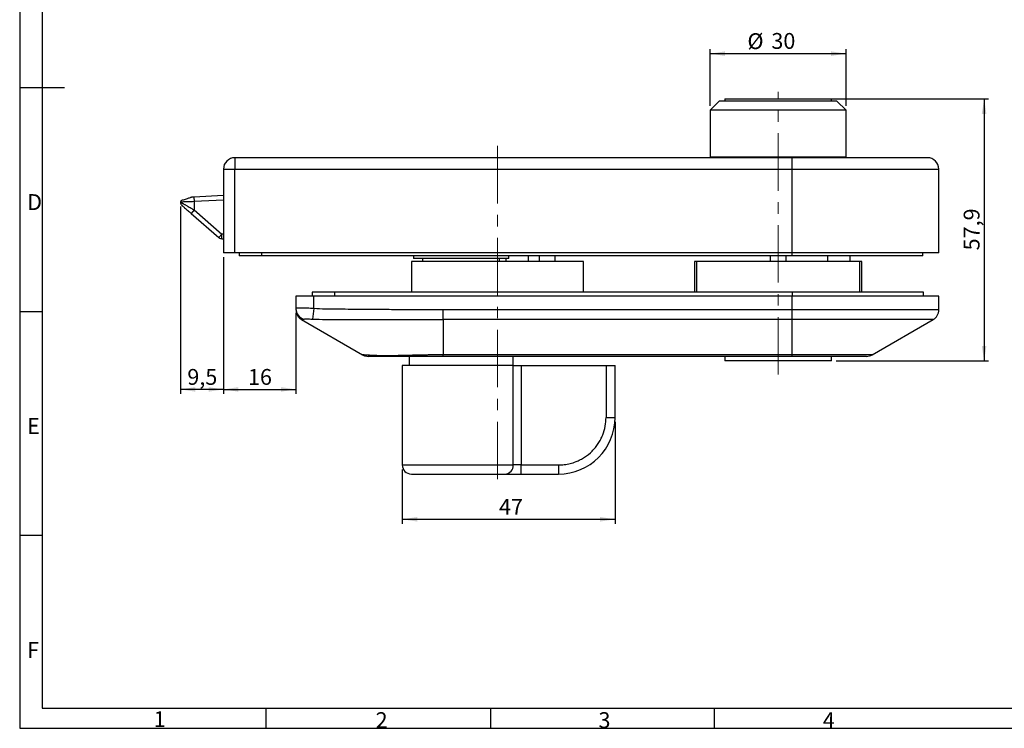
# Model space of a CAD drawing. Units: millimetres. Extents: x 7 to 412, y 7 to 291.
# Drawn here: x 7 to 225, y 7 to 164 of the extents above; entities that cross this region are included whole.
import ezdxf

# ---------------------------------------------------------------- set-up
doc = ezdxf.new("R2010")
doc.units = ezdxf.units.MM
doc.linetypes.add('CENTERX2', pattern=[20.32, 12.7, -2.54, 2.54, -2.54])
doc.layers.add('FORMAT', color=7, linetype='Continuous')
doc.styles.add('SLDTEXTSTYLE0', font='TXT', dxfattribs={"width": 0.7})
doc.styles.add('SLDTEXTSTYLE2', font='TXT', dxfattribs={"width": 0.75})
doc.dimstyles.new('SLDDIMSTYLE0', dxfattribs={"dimtxt": 3.5, "dimasz": 3.302, "dimexe": 0, "dimexo": 0.0625, "dimgap": 0.875, "dimtad": 1, "dimrnd": 1e-09, "dimzin": 12, "dimdsep": 46, "dimtxsty": 'SLDTEXTSTYLE2', "dimsah": 1, "dimcen": 0.09, "dimadec": 0, "dimazin": 3, "dimtfac": 1, "dimtofl": 0, "dimtmove": 0, "dimatfit": 3, "dimfxl": 0, "dimfrac": 2, "dimtolj": 1, "dimtzin": 12, "dimarcsym": 0})

# ---------------------------------------------------------------- blocks, each defined once
blk = doc.blocks.new('_D_10')
at = {"layer": 'FORMAT', "color": 7}
for p, q in [((138.55, 74.6), (138.55, 52.1)), ((91.55, 64.1), (91.55, 52.1)), ((91.55, 53.1), (138.55, 53.1))]:
    blk.add_line(p, q, dxfattribs=at)
for points in [[(91.55, 53.1), (94.85, 52.59), (94.85, 53.6)], [(138.55, 53.1), (135.25, 53.6), (135.25, 52.59)]]:
    blk.add_solid(points, dxfattribs=at)
at = {"layer": 'FORMAT', "color": 7, "insert": (112.92, 57.61), "char_height": 3.5, "attachment_point": 1, "style": 'SLDTEXTSTYLE2'}
blk.add_mtext('47', dxfattribs=at)
blk = doc.blocks.new('_D_11')
at = {"layer": 'FORMAT', "color": 7}
for p, q in [((52.05, 111), (52.05, 80.8)), ((68.05, 98.67), (68.05, 80.8)), ((52.05, 81.8), (68.05, 81.8))]:
    blk.add_line(p, q, dxfattribs=at)
for points in [[(52.05, 81.8), (55.35, 81.29), (55.35, 82.3)], [(68.05, 81.8), (64.75, 82.3), (64.75, 81.29)]]:
    blk.add_solid(points, dxfattribs=at)
at = {"layer": 'FORMAT', "color": 7, "insert": (57.46, 86.31), "char_height": 3.5, "attachment_point": 1, "style": 'SLDTEXTSTYLE2'}
blk.add_mtext('16', dxfattribs=at)
blk = doc.blocks.new('_D_12')
at = {"layer": 'FORMAT', "color": 7}
for p, q in [((42.55, 122.21), (42.55, 80.8)), ((52.05, 111), (52.05, 80.8)), ((52.05, 81.8), (42.55, 81.8))]:
    blk.add_line(p, q, dxfattribs=at)
for points in [[(42.55, 81.8), (45.85, 81.29), (45.85, 82.3)], [(52.05, 81.8), (48.75, 82.3), (48.75, 81.29)]]:
    blk.add_solid(points, dxfattribs=at)
at = {"layer": 'FORMAT', "color": 7, "insert": (44.07, 86.31), "char_height": 3.5, "attachment_point": 1, "style": 'SLDTEXTSTYLE2'}
blk.add_mtext('9,5', dxfattribs=at)
blk = doc.blocks.new('_D_13')
at = {"layer": 'FORMAT', "color": 7}
for p, q in [((159.55, 144.5), (159.55, 157)), ((189.55, 144.5), (189.55, 157)), ((159.55, 156), (189.55, 156))]:
    blk.add_line(p, q, dxfattribs=at)
for points in [[(159.55, 156), (162.85, 155.49), (162.85, 156.51)], [(189.55, 156), (186.25, 156.51), (186.25, 155.49)]]:
    blk.add_solid(points, dxfattribs=at)
at = {"layer": 'FORMAT', "color": 7, "char_height": 3.5, "attachment_point": 1, "style": 'SLDTEXTSTYLE2'}
for s, insert in [('%%c', (167.78, 160.51)), ('30', (173.06, 160.56))]:
    blk.add_mtext(s, dxfattribs=dict(at, insert=insert))
blk = doc.blocks.new('_D_14')
at = {"layer": 'FORMAT', "color": 7}
for p, q in [((184.55, 146), (221.05, 146)), ((220.05, 146), (220.05, 88.1)), ((187.35, 88.1), (221.05, 88.1))]:
    blk.add_line(p, q, dxfattribs=at)
for points in [[(220.05, 146), (219.54, 142.7), (220.56, 142.7)], [(220.05, 88.1), (220.56, 91.4), (219.54, 91.4)]]:
    blk.add_solid(points, dxfattribs=at)
at = {"layer": 'FORMAT', "color": 7, "insert": (215.54, 112.52), "char_height": 3.5, "attachment_point": 1, "rotation": 90, "style": 'SLDTEXTSTYLE2'}
blk.add_mtext('57,9', dxfattribs=at)

msp = doc.modelspace()

# ---------------------------------------------------------------- linework, layer by layer
at = {"color": 7, "linetype": 'Continuous', "lineweight": 25}
for p, q in [((162.75, 145.998), (162.75, 145.498)), ((162.75, 145.998), (174.55, 145.998)), ((174.55, 145.998), (186.35, 145.998)), ((186.35, 145.498), (186.35, 145.998)), ((161.55, 145.498), (159.55, 143.498)), ((187.55, 145.498), (161.55, 145.498)), ((189.55, 143.498), (187.55, 145.498)), ((159.55, 143.498), (159.55, 133.198)), ((189.55, 143.498), (159.55, 143.498)), ((189.55, 133.198), (189.55, 143.498)), ((54.55, 132.998), (54.55, 130.498)), ((177.55, 132.998), (54.55, 132.998)), ((159.55, 133.198), (189.55, 133.198)), ((161.05, 133.198), (161.05, 132.998)), ((177.55, 132.998), (177.55, 130.498)), ((188.05, 132.998), (188.05, 133.198)), ((52.05, 130.498), (52.05, 111.998)), ((52.05, 130.498), (54.55, 130.498)), ((54.55, 130.498), (177.55, 130.498)), ((54.55, 111.998), (54.55, 130.498)), ((177.55, 130.498), (177.55, 111.998)), ((210.05, 111.998), (210.05, 130.498)), ((45.501, 124.296), (45.05, 124.274)), ((52.05, 124.623), (45.501, 124.296)), ((45.501, 124.296), (45.55, 123.297)), ((42.619, 123.458), (42.61, 123.2)), ((45.55, 123.297), (45.55, 121.459)), ((45.55, 121.459), (44.894, 120.704)), ((44.894, 120.704), (51.062, 115.343)), ((45.55, 121.459), (51.718, 116.098)), ((51.062, 115.343), (51.718, 116.098)), ((51.718, 115.098), (51.718, 116.098)), ((51.718, 115.098), (52.05, 115.098)), ((54.55, 111.998), (52.05, 111.998)), ((177.55, 111.998), (54.55, 111.998)), ((55.55, 111.998), (55.55, 111.298)), ((60.55, 111.298), (55.55, 111.298)), ((177.55, 111.298), (60.55, 111.298)), ((94.05, 111.298), (94.05, 110.698)), ((115.05, 110.698), (115.05, 111.298)), ((119.45, 110.098), (119.45, 111.298)), ((121.8, 111.298), (121.8, 110.098)), ((125.3, 110.098), (125.3, 111.298)), ((172.8, 111.298), (172.8, 110.098)), ((176.3, 110.098), (176.3, 111.298)), ((210.05, 111.998), (177.55, 111.998)), ((206.55, 111.298), (177.55, 111.298)), ((185.45, 111.298), (185.45, 110.098)), ((190.45, 110.098), (190.45, 111.298)), ((206.55, 111.298), (206.55, 111.998)), ((93.55, 110.098), (93.55, 103.298)), ((131.55, 110.098), (93.55, 110.098)), ((115.05, 110.698), (94.05, 110.698)), ((96.05, 110.698), (96.05, 110.098)), ((112.45, 110.101), (112.45, 110.098)), ((113.05, 110.098), (113.05, 110.698)), ((114.45, 110.698), (114.45, 110.098)), ((131.55, 103.298), (131.55, 110.098)), ((156.05, 110.098), (156.05, 103.298)), ((156.498, 110.098), (156.05, 110.098)), ((156.498, 110.098), (156.498, 103.298)), ((192.603, 110.098), (156.498, 110.098)), ((193.05, 110.098), (192.603, 110.098)), ((192.603, 103.298), (192.603, 110.098)), ((193.05, 103.298), (193.05, 110.098)), ((68.05, 102.398), (68.05, 99.674)), ((72.05, 102.398), (68.05, 102.398)), ((71.65, 103.298), (71.65, 102.398)), ((76.65, 103.298), (71.65, 103.298)), ((72.05, 99.676), (72.05, 102.398)), ((177.55, 102.398), (72.05, 102.398)), ((177.65, 103.298), (76.65, 103.298)), ((177.55, 102.398), (177.55, 99.386)), ((210.05, 102.398), (177.55, 102.398)), ((206.65, 103.298), (177.65, 103.298)), ((206.65, 102.398), (206.65, 103.298)), ((210.05, 99.386), (210.05, 102.398)), ((72.05, 99.676), (71.702, 97.313)), ((177.55, 99.386), (100.55, 99.386)), ((100.55, 97.221), (100.55, 99.386)), ((177.55, 99.386), (177.55, 97.221)), ((69.3, 97.221), (82.792, 89.432)), ((177.55, 97.221), (100.55, 97.221)), ((100.55, 97.221), (100.55, 89.433)), ((177.55, 97.221), (177.55, 89.433)), ((195.31, 89.433), (208.8, 97.221)), ((177.55, 89.433), (100.55, 89.433)), ((100.55, 89.098), (100.55, 89.433)), ((177.55, 89.433), (177.55, 89.098)), ((91.55, 87.098), (91.55, 65.098)), ((116.048, 87.098), (91.55, 87.098)), ((93.05, 89.098), (93.05, 87.098)), ((177.55, 89.098), (100.55, 89.098)), ((116.048, 65.098), (116.048, 87.098)), ((116.048, 87.098), (117.817, 87.098)), ((116.05, 87.098), (116.05, 89.098)), ((117.817, 87.098), (117.817, 65.098)), ((117.817, 87.098), (136.55, 87.098)), ((136.55, 87.098), (136.55, 75.598)), ((136.55, 87.098), (138.55, 87.098)), ((138.55, 75.598), (138.55, 87.098)), ((162.75, 89.098), (162.75, 88.098)), ((186.35, 88.098), (162.75, 88.098)), ((186.35, 88.098), (186.35, 89.098)), ((136.55, 75.598), (138.55, 75.598)), ((117.817, 65.098), (116.048, 65.098)), ((117.817, 63.098), (117.817, 65.098)), ((117.817, 65.098), (126.05, 65.098)), ((117.817, 63.098), (126.05, 63.098)), ((126.05, 65.098), (126.05, 63.098))]:
    msp.add_line(p, q, dxfattribs=at)
at = {"color": 1, "linetype": 'Continuous', "lineweight": 25}
for p, q in [((177.55, 130.498), (210.05, 130.498)), ((52.05, 123.622), (45.55, 123.297)), ((52.05, 116.098), (51.718, 116.098)), ((60.55, 111.298), (60.55, 111.998)), ((177.55, 111.998), (177.55, 111.298)), ((76.65, 102.398), (76.65, 103.298)), ((177.65, 103.298), (177.65, 102.398)), ((210.05, 99.386), (177.55, 99.386)), ((208.8, 97.221), (177.55, 97.221)), ((195.31, 89.433), (177.55, 89.433)), ((91.55, 65.098), (116.048, 65.098))]:
    msp.add_line(p, q, dxfattribs=at)
at = {"color": 7, "linetype": 'Continuous', "lineweight": 25}
for centre, radius, start, end in [((54.55, 130.498), 2.5, 90, 180), ((207.55, 130.498), 2.5, 0, 90), ((43.55, 123.198), 1, 171.26713, 180), ((43.55, 123.198), 1, 180, 197.199), ((43.55, 123.198), 1, 211.20895, 229), ((51.718, 116.098), 1, 229, 270), ((70.527, 99.683), 2.476, 180.1953, 253.25157), ((207.55, 99.386), 2.5, 300, 0), ((194.06, 91.598), 2.5, 270, 300), ((126.05, 75.598), 12.5, 270, 0), ((93.55, 65.098), 2, 180, 270), ((114.156, 64.989), 1.895, 273.72487, 3.2939)]:
    msp.add_arc(centre, radius, start, end, dxfattribs=at)
for points, knots in [([(207.55, 132.998), (207.526, 132.998), (207.478, 132.998), (207.08, 132.998), (206.429, 132.998), (205.474, 132.998), (204.234, 132.998), (202.692, 132.998), (200.878, 132.998), (198.801, 132.998), (196.5, 132.998), (194.285, 132.998), (192.251, 132.998), (190.456, 132.998), (188.331, 132.998), (185.854, 132.998), (183.072, 132.998), (180.295, 132.998), (178.465, 132.998), (177.55, 132.998)], [0, 0, 0, 0, 0.0582408, 0.116493, 0.1782309, 0.23998, 0.3042913, 0.3686138, 0.4342936, 0.4999848, 0.5656645, 0.6313557, 0.6742714, 0.7170944, 0.76002, 0.8217579, 0.883507, 0.9417507, 1, 1, 1, 1]), ([(45.05, 124.274), (45.047, 124.272), (45.039, 124.27), (44.975, 124.249), (44.854, 124.21), (44.626, 124.136), (44.255, 124.015), (43.794, 123.866), (43.321, 123.712), (42.928, 123.584), (42.775, 123.534), (42.7, 123.51)], [0, 0, 0, 0, 0.0301853, 0.0602739, 0.1015616, 0.1691223, 0.2812525, 0.4444216, 0.6117852, 0.8099951, 1, 1, 1, 1]), ([(45.55, 123.297), (45.307, 123.289), (44.851, 123.274), (44.111, 123.25), (43.492, 123.229), (43.031, 123.214), (42.654, 123.201), (42.592, 123.199), (42.55, 123.198)], [0, 0, 0, 0, 0.15513428, 0.29036019, 0.50025177, 0.63060867, 0.7575352, 1, 1, 1, 1]), ([(42.55, 123.198), (42.552, 123.197), (42.553, 123.196), (42.608, 123.164), (42.61, 123.163)], [0, 0, 0, 0, 0.9554426, 1, 1, 1, 1]), ([(42.61, 123.165), (42.599, 123.068), (42.577, 122.882), (42.696, 122.688), (42.753, 122.595)], [0, 0, 0, 0, 0.5162503, 1, 1, 1, 1]), ([(42.698, 123.509), (42.67, 123.5), (42.637, 123.489), (42.624, 123.462), (42.622, 123.458)], [0, 0, 0, 0, 0.8508731, 1, 1, 1, 1]), ([(42.894, 122.443), (42.901, 122.437), (42.915, 122.425), (43.031, 122.324), (43.217, 122.163), (43.574, 121.852), (44.144, 121.357), (44.646, 120.921), (44.894, 120.704)], [0, 0, 0, 0, 0.1032169, 0.2091616, 0.3291554, 0.4564331, 0.7305687, 1, 1, 1, 1]), ([(72.05, 99.676), (71.8, 99.688), (71.291, 99.714), (70.543, 99.739), (69.833, 99.754), (69.201, 99.759), (68.685, 99.754), (68.318, 99.738), (68.092, 99.713), (68.064, 99.687), (68.05, 99.674)], [0, 0, 0, 0, 0.11991638, 0.24327477, 0.37009936, 0.50041231, 0.63068452, 0.75735824, 0.8804554, 1, 1, 1, 1]), ([(68.05, 99.674), (68.05, 99.616), (68.05, 99.507), (68.05, 99.515), (68.05, 99.478), (68.05, 99.456), (68.05, 99.434), (68.05, 99.412), (68.05, 99.395), (68.05, 99.386), (68.05, 99.387), (68.05, 99.387)], [0, 0, 0, 0, 0.1083089, 0.2037986, 0.3160634, 0.4209736, 0.5249059, 0.6368513, 0.8038113, 0.9598282, 1, 1, 1, 1]), ([(68.05, 99.386), (68.066, 99.172), (68.099, 98.735), (68.363, 98.123), (68.761, 97.589), (69.123, 97.342), (69.3, 97.221)], [0, 0, 0, 0, 0.2456669, 0.5, 0.7543331, 1, 1, 1, 1]), ([(100.55, 99.386), (99.255, 99.387), (96.637, 99.389), (92.67, 99.401), (88.693, 99.421), (85.219, 99.445), (82.208, 99.471), (79.591, 99.49), (77.008, 99.529), (74.484, 99.505), (72.874, 99.618), (72.05, 99.676)], [0, 0, 0, 0, 0.1363487, 0.2755309, 0.4175471, 0.554843, 0.6411763, 0.7344732, 0.8302609, 0.9131102, 1, 1, 1, 1]), ([(69.813, 97.312), (69.868, 97.333), (69.986, 97.379), (70.458, 97.383), (71.048, 97.372), (71.471, 97.333), (71.702, 97.313)], [0, 0, 0, 0, 0.2511868, 0.5474759, 0.7538797, 1, 1, 1, 1]), ([(71.702, 97.313), (72.698, 97.295), (74.572, 97.262), (77.35, 97.254), (80.008, 97.246), (82.671, 97.239), (85.333, 97.234), (91.293, 97.224), (96.365, 97.222), (100.55, 97.221)], [0, 0, 0, 0, 0.1042254, 0.1960548, 0.2883317, 0.3805582, 0.4727988, 0.5650504, 1, 1, 1, 1]), ([(82.79, 89.433), (82.987, 89.336), (83.383, 89.142), (83.822, 89.112), (84.042, 89.098)], [0, 0, 0, 0, 0.4999968, 1, 1, 1, 1]), ([(100.55, 89.098), (99.82, 89.098), (98.358, 89.098), (96.204, 89.098), (94.289, 89.098), (92.629, 89.098), (91.205, 89.098), (89.875, 89.098), (88.655, 89.098), (87.564, 89.098), (86.62, 89.098), (85.819, 89.098), (85.098, 89.098), (84.503, 89.098), (84.146, 89.098), (83.998, 89.098), (84.041, 89.098), (84.041, 89.098)], [0, 0, 0, 0, 0.083852, 0.1676627, 0.2507134, 0.313446, 0.3752972, 0.4381842, 0.5003732, 0.5624712, 0.625502, 0.6873128, 0.7502089, 0.8331532, 0.916736, 0.9999978, 1, 1, 1, 1]), ([(194.06, 89.098), (194.036, 89.098), (193.988, 89.098), (193.592, 89.098), (192.992, 89.098), (192.235, 89.098), (191.386, 89.098), (190.388, 89.098), (189.245, 89.098), (187.979, 89.098), (186.61, 89.098), (185.158, 89.098), (183.497, 89.098), (181.628, 89.098), (179.585, 89.098), (178.222, 89.098), (177.55, 89.098)], [0, 0, 0, 0, 0.0776206, 0.1576578, 0.2399514, 0.304269, 0.3686069, 0.4342931, 0.5, 0.5656862, 0.6313931, 0.6957107, 0.7600486, 0.8423241, 0.9223657, 1, 1, 1, 1]), ([(126.05, 65.098), (126.477, 65.113), (127.344, 65.143), (128.644, 65.395), (129.832, 65.777), (130.889, 66.259), (132.123, 66.979), (133.247, 67.892), (134.215, 68.965), (134.85, 69.836), (135.39, 70.759), (135.962, 72.021), (136.447, 73.638), (136.517, 74.957), (136.55, 75.598)], [0, 0, 0, 0, 0.0776517, 0.1577118, 0.2400413, 0.3043773, 0.3687451, 0.5000117, 0.5657166, 0.6314541, 0.69579, 0.7601579, 0.8835661, 1, 1, 1, 1]), ([(93.55, 63.098), (93.577, 63.098), (93.631, 63.098), (94.078, 63.098), (94.812, 63.098), (95.845, 63.098), (97.133, 63.098), (98.615, 63.098), (100.219, 63.098), (101.895, 63.098), (103.639, 63.098), (105.449, 63.098), (107.287, 63.098), (109.07, 63.098), (110.723, 63.098), (112.169, 63.098), (113.386, 63.098), (113.986, 63.098), (114.279, 63.098)], [0, 0, 0, 0, 0.0594727, 0.1214665, 0.1852628, 0.25, 0.3147372, 0.3785335, 0.4405273, 0.5, 0.5594727, 0.6214665, 0.6852628, 0.75, 0.8147372, 0.8785335, 0.9405273, 1, 1, 1, 1]), ([(114.279, 63.098), (114.469, 63.098), (114.856, 63.098), (115.728, 63.098), (116.738, 63.098), (117.462, 63.098), (117.817, 63.098)], [0, 0, 0, 0, 0.2453421, 0.5, 0.7546579, 1, 1, 1, 1])]:
    msp.add_open_spline(points, degree=3, knots=knots, dxfattribs=at)
at = {"color": 1, "linetype": 'Continuous', "lineweight": 25}
for points, knots in [([(42.61, 123.163), (42.654, 123.138), (42.748, 123.084), (42.978, 122.95), (43.216, 122.812), (43.419, 122.694), (43.641, 122.566), (43.88, 122.427), (44.15, 122.27), (44.489, 122.074), (44.956, 121.802), (45.331, 121.586), (45.55, 121.459)], [0, 0, 0, 0, 0.1222426, 0.2599866, 0.332799, 0.4083563, 0.4767557, 0.5499726, 0.6280629, 0.7110726, 0.8311761, 1, 1, 1, 1]), ([(69.3, 97.221), (69.321, 97.224), (69.343, 97.226), (69.416, 97.24), (69.441, 97.246), (69.46, 97.251), (69.513, 97.258), (69.448, 97.263), (69.685, 97.295), (69.813, 97.312)], [0, 0, 0, 0, 0.5533807, 0.6258243, 0.6982646, 0.770723, 0.8432323, 0.9151399, 1, 1, 1, 1]), ([(100.55, 89.433), (100.537, 89.433), (100.408, 89.433), (99.951, 89.432), (99.093, 89.427), (98.062, 89.416), (97.083, 89.401), (96.236, 89.386), (95.406, 89.37), (94.595, 89.353), (93.795, 89.335), (92.944, 89.315), (91.975, 89.291), (91.104, 89.27), (90.308, 89.252), (89.571, 89.236), (88.789, 89.224), (88.049, 89.219), (87.388, 89.224), (86.786, 89.235), (86.175, 89.252), (85.53, 89.274), (84.993, 89.297), (84.622, 89.315), (84.4, 89.327), (84.178, 89.339), (83.91, 89.354), (83.609, 89.373), (83.344, 89.391), (83.147, 89.405), (83.011, 89.416), (82.912, 89.423), (82.841, 89.429), (82.798, 89.432), (82.794, 89.432), (82.792, 89.433)], [0, 0, 0, 0, 0.0014753, 0.0139701, 0.0493871, 0.0942061, 0.1260779, 0.1569948, 0.1881708, 0.2195531, 0.2496796, 0.2814436, 0.3210486, 0.3687419, 0.3928211, 0.4268339, 0.4696966, 0.5046599, 0.5380978, 0.5734782, 0.6043832, 0.6451857, 0.6943494, 0.7165707, 0.7307972, 0.7492956, 0.7747528, 0.8071567, 0.8465636, 0.8768248, 0.9016939, 0.9266555, 0.9516593, 0.9766573, 1, 1, 1, 1])]:
    msp.add_open_spline(points, degree=3, knots=knots, dxfattribs=at)
at = {"layer": 'FORMAT'}
for p, q in [((7.05, 290.565), (7.05, 6.93)), ((12, 285.615), (12, 11.385)), ((7.05, 148.5), (16.95, 148.5)), ((7.05, 99), (12, 99)), ((12, 49.5), (7.05, 49.5)), ((12, 11.385), (406.994, 11.385)), ((61.5, 6.93), (61.5, 11.385)), ((111, 11.385), (111, 6.93)), ((160.5, 6.93), (160.5, 11.385)), ((7.05, 6.93), (411.96, 6.93))]:
    msp.add_line(p, q, dxfattribs=at)
at = {"layer": 'FORMAT', "color": 7, "linetype": 'CENTERX2', "lineweight": 18}
for p, q in [((174.55, 85.077), (174.55, 147.539)), ((112.55, 135.616), (112.55, 61.409))]:
    msp.add_line(p, q, dxfattribs=at)

# ---------------------------------------------------------------- texts
at = {"layer": 'FORMAT', "char_height": 3.5, "attachment_point": 1, "style": 'SLDTEXTSTYLE0'}
for s, insert in [('D', (8.7, 124.949)), ('E', (8.7, 75.449)), ('F', (8.7, 25.949)), ('1', (36.636, 10.677)), ('2', (85.654, 10.463)), ('3', (134.877, 10.462)), ('4', (184.425, 10.443))]:
    msp.add_mtext(s, dxfattribs=dict(at, insert=insert))

# ---------------------------------------------------------------- dimensions: what is measured, and where the dimension line sits
at = {"layer": 'FORMAT', "color": 7}
dim = msp.add_linear_dim(base=(189.55, 155.998), p1=(159.55, 143.498), p2=(189.55, 143.498), text='%%c<>', dimstyle='SLDDIMSTYLE0', dxfattribs=at)
dim.commit()
dim.dimension.update_dxf_attribs({"geometry": '_D_13', "text_midpoint": (173.008, 155.998), "dimtype": 160})
dim = msp.add_linear_dim(base=(220.051, 88.098), p1=(183.55, 145.998), p2=(186.35, 88.098), angle=90, dimstyle='SLDDIMSTYLE0', dxfattribs=at)
dim.commit()
dim.dimension.update_dxf_attribs({"geometry": '_D_14', "text_midpoint": (220.051, 117.048), "dimtype": 160})
for base, p1, p2, picture, middle in [((42.551, 81.796), (52.05, 111.998), (42.551, 123.211), '_D_12', (47.301, 81.796)), ((68.05, 81.796), (52.05, 111.998), (68.05, 99.674), '_D_11', (60.05, 81.796)), ((138.55, 53.096), (91.55, 65.098), (138.55, 75.598), '_D_10', (115.502, 53.096))]:
    dim = msp.add_linear_dim(base=base, p1=p1, p2=p2, dimstyle='SLDDIMSTYLE0', dxfattribs=at)
    dim.commit()
    dim.dimension.update_dxf_attribs({"geometry": picture, "text_midpoint": middle, "dimtype": 160})

doc.saveas('drawing.dxf')
